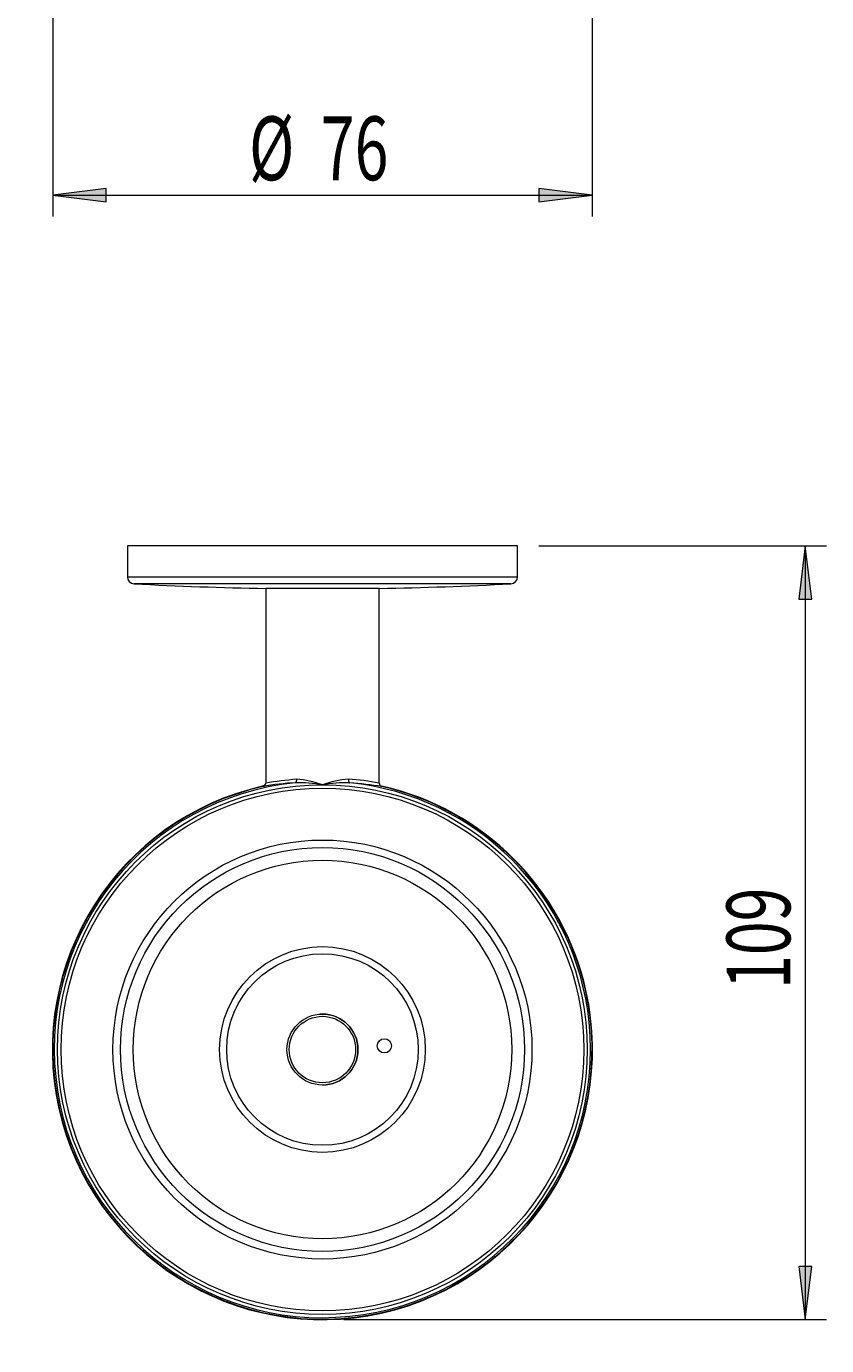
# Model space of a CAD drawing. Units: millimetres. Extents: x 41 to 193, y -83 to 124.
# Drawn here: x 41 to 79, y -68 to -6 of the extents above; entities that cross this region are included whole.
import ezdxf

# ---------------------------------------------------------------- set-up
doc = ezdxf.new("R2010")
doc.units = ezdxf.units.MM
doc.header["$MEASUREMENT"] = 0
doc.layers.get('0').update_dxf_attribs({"lineweight": 0})
doc.layers.add('CAPA_BASE', color=7, linetype='Continuous', lineweight=0)

# ---------------------------------------------------------------- blocks, each defined once
blk = doc.blocks.new('Block_0')
at = {"layer": 'CAPA_BASE', "true_color": 0x000000, "transparency": 33554687}
h = blk.add_hatch(color=18, dxfattribs=at)
h.dxf.hatch_style = 2
h.paths.add_polyline_path([(42.705, -13.501), (45.205, -13.811), (45.205, -13.191)])
h = blk.add_hatch(color=18, dxfattribs=at)
h.dxf.hatch_style = 2
h.paths.add_polyline_path([(68.039, -13.501), (65.539, -13.191), (65.539, -13.811)])
at = {"layer": 'CAPA_BASE', "color": 18, "lineweight": 18, "true_color": 0x000000}
for p, q in [((42.705, 26.707), (42.705, -14.501)), ((68.039, 26.707), (68.039, -14.501)), ((42.705, -13.501), (68.039, -13.501))]:
    blk.add_line(p, q, dxfattribs=at)
at = {"layer": 'CAPA_BASE'}
for points in [[(42.705, -13.501), (45.205, -13.811), (45.205, -13.191), (45.205, -13.191)], [(68.039, -13.501), (65.539, -13.191), (65.539, -13.811), (65.539, -13.811)]]:
    blk.add_lwpolyline(points, close=True, dxfattribs=at)
at = {"layer": 'CAPA_BASE', "char_height": 0.2, "attachment_point": 7}
for s, insert in [('\\C18;\\c0;\\FArial Bold|b1|i0|c1;\\H2.997200;\\W0.700000;Ø', (51.922, -12.796)), ('\\C18;\\c0;\\FArial Bold|b1|i0|c1;\\H2.997200;\\W0.700000;76', (55.294, -12.796))]:
    blk.add_mtext(s, dxfattribs=dict(at, insert=insert))
blk = doc.blocks.new('Block_1')
at = {"layer": 'CAPA_BASE', "true_color": 0x000000, "transparency": 33554687}
h = blk.add_hatch(color=18, dxfattribs=at)
h.dxf.hatch_style = 2
h.paths.add_polyline_path([(78.059, -29.972), (77.749, -32.472), (78.369, -32.472)])
h = blk.add_hatch(color=18, dxfattribs=at)
h.dxf.hatch_style = 2
h.paths.add_polyline_path([(78.059, -66.326), (78.369, -63.826), (77.749, -63.826)])
at = {"layer": 'CAPA_BASE', "color": 18, "lineweight": 18, "true_color": 0x000000}
for p, q in [((65.539, -29.972), (79.059, -29.972)), ((78.059, -29.972), (78.059, -66.326)), ((56.372, -66.326), (79.059, -66.326))]:
    blk.add_line(p, q, dxfattribs=at)
at = {"layer": 'CAPA_BASE'}
for points in [[(78.059, -29.972), (77.749, -32.472), (78.369, -32.472), (78.369, -32.472)], [(78.059, -66.326), (78.369, -63.826), (77.749, -63.826), (77.749, -63.826)]]:
    blk.add_lwpolyline(points, close=True, dxfattribs=at)
at = {"layer": 'CAPA_BASE', "insert": (77.354, -50.794), "char_height": 0.2, "attachment_point": 7, "rotation": 90}
blk.add_mtext('\\C18;\\c0;\\FArial Bold|b1|i0|c1;\\H2.997200;\\W0.700000;109', dxfattribs=at)

msp = doc.modelspace()

# ---------------------------------------------------------------- linework, layer by layer
at = {"color": 18, "lineweight": 18, "true_color": 0x000000}
for p, q in [((46.205, -29.972), (46.205, -31.425)), ((64.539, -29.972), (46.205, -29.972)), ((64.539, -31.425), (64.539, -29.972)), ((52.705, -31.972), (52.705, -41.121)), ((58.039, -31.972), (52.705, -31.972)), ((58.039, -41.121), (58.039, -31.972)), ((52.624, -41.265), (52.578, -41.283)), ((52.578, -41.283), (52.578, -41.283)), ((58.166, -41.283), (58.166, -41.283))]:
    msp.add_line(p, q, dxfattribs=at)
at = {"color": 8, "lineweight": 18, "true_color": 0x808080}
for p, q in [((46.205, -31.425), (64.539, -31.425)), ((64.223, -31.758), (46.521, -31.758))]:
    msp.add_line(p, q, dxfattribs=at)
at = {"color": 18, "lineweight": 18, "true_color": 0x000000}
for points in [[(54.149, -40.941), (54.149, -40.971), (54.147, -41.001), (54.142, -41.028), (54.135, -41.053), (54.126, -41.074), (54.115, -41.09), (54.103, -41.101), (54.089, -41.106)], [(56.595, -40.941), (56.595, -40.971), (56.597, -41.001), (56.602, -41.028), (56.609, -41.053), (56.618, -41.074), (56.629, -41.09), (56.641, -41.101), (56.655, -41.106)]]:
    msp.add_lwpolyline(points, dxfattribs=at)
for centre, radius in [((55.372, -53.638), 12.444), ((55.372, -53.638), 12.278), ((55.372, -53.638), 9.844), ((55.372, -53.638), 9.49), ((55.372, -53.638), 8.891), ((55.372, -53.638), 4.833), ((55.372, -53.638), 4.5), ((55.372, -53.638), 1.667), ((55.372, -53.638), 1.56), ((58.283, -53.463), 0.333)]:
    msp.add_circle(centre, radius, dxfattribs=at)
for points in [[(46.205, -31.425), (46.205, -31.602), (46.344, -31.748), (46.521, -31.758)], [(64.223, -31.758), (64.4, -31.748), (64.539, -31.602), (64.539, -31.425)], [(46.521, -31.758), (48.581, -31.867), (50.643, -31.939), (52.705, -31.972)], [(58.039, -31.972), (60.101, -31.939), (62.163, -31.867), (64.223, -31.758)], [(54.089, -41.106), (53.582, -41.131), (53.077, -41.19), (52.578, -41.283)], [(52.58, -41.283), (52.654, -41.265), (52.706, -41.197), (52.704, -41.12)], [(55.372, -41.207), (54.949, -41.129), (54.519, -41.096), (54.089, -41.106)], [(55.372, -41.207), (54.981, -41.055), (54.568, -40.965), (54.149, -40.941)], [(56.595, -40.941), (56.176, -40.965), (55.763, -41.055), (55.372, -41.207)], [(56.655, -41.106), (56.225, -41.096), (55.795, -41.129), (55.372, -41.207)], [(58.166, -41.283), (57.664, -41.208), (57.16, -41.149), (56.655, -41.106)], [(58.041, -41.121), (58.039, -41.197), (58.089, -41.264), (58.162, -41.283)]]:
    msp.add_open_spline(points, degree=3, dxfattribs=at)
for points, knots in [([(52.604, -41.256), (45.766, -42.785), (41.462, -49.568), (42.99, -56.406), (44.519, -63.244), (51.302, -67.549), (58.14, -66.02), (64.978, -64.491), (69.282, -57.709), (67.754, -50.87), (66.684, -46.083), (62.949, -42.341), (58.164, -41.262)], [0, 0, 0, 0, 1, 1, 1, 2, 2, 2, 3, 3, 3, 4, 4, 4, 4]), ([(52.578, -41.283), (45.755, -42.827), (41.474, -49.609), (43.017, -56.432), (44.56, -63.255), (51.343, -67.536), (58.166, -65.993), (64.989, -64.45), (69.27, -57.668), (67.727, -50.844), (66.65, -46.081), (62.93, -42.361), (58.166, -41.283)], [0, 0, 0, 0, 1, 1, 1, 2, 2, 2, 3, 3, 3, 4, 4, 4, 4]), ([(54.089, -41.106), (47.168, -41.815), (42.132, -48), (42.84, -54.921), (43.549, -61.842), (49.734, -66.878), (56.655, -66.17), (63.576, -65.461), (68.612, -59.276), (67.904, -52.355), (67.295, -46.413), (62.597, -41.715), (56.655, -41.106)], [0, 0, 0, 0, 1, 1, 1, 2, 2, 2, 3, 3, 3, 4, 4, 4, 4]), ([(55.372, -55.305), (56.293, -55.305), (57.039, -54.559), (57.039, -53.638), (57.039, -52.718), (56.293, -51.972), (55.372, -51.972), (55.339, -51.972), (55.305, -51.973), (55.272, -51.975)], [0, 0, 0, 0, 1, 1, 1, 2, 2, 2, 3, 3, 3, 3])]:
    msp.add_open_spline(points, degree=3, knots=knots, dxfattribs=at)
at = {"color": 8, "lineweight": 18, "true_color": 0x808080}
msp.add_open_spline([(52.604, -41.256), (45.766, -42.785), (41.462, -49.568), (42.99, -56.406), (44.519, -63.244), (51.302, -67.549), (58.14, -66.02), (64.978, -64.491), (69.282, -57.709), (67.754, -50.87), (66.684, -46.083), (62.949, -42.341), (58.164, -41.262)], degree=3, knots=[0, 0, 0, 0, 1, 1, 1, 2, 2, 2, 3, 3, 3, 4, 4, 4, 4], dxfattribs=at)
for points in [[(54.149, -40.941), (53.667, -40.983), (53.187, -41.043), (52.71, -41.121)], [(58.034, -41.121), (57.56, -41.024), (57.079, -40.964), (56.595, -40.941)]]:
    msp.add_open_spline(points, degree=3, dxfattribs=at)

# ---------------------------------------------------------------- block references
at = {"layer": 'CAPA_BASE'}
for name in ['Block_0', 'Block_1']:
    msp.add_blockref(name, (0, 0), dxfattribs=at)

doc.saveas('drawing.dxf')
